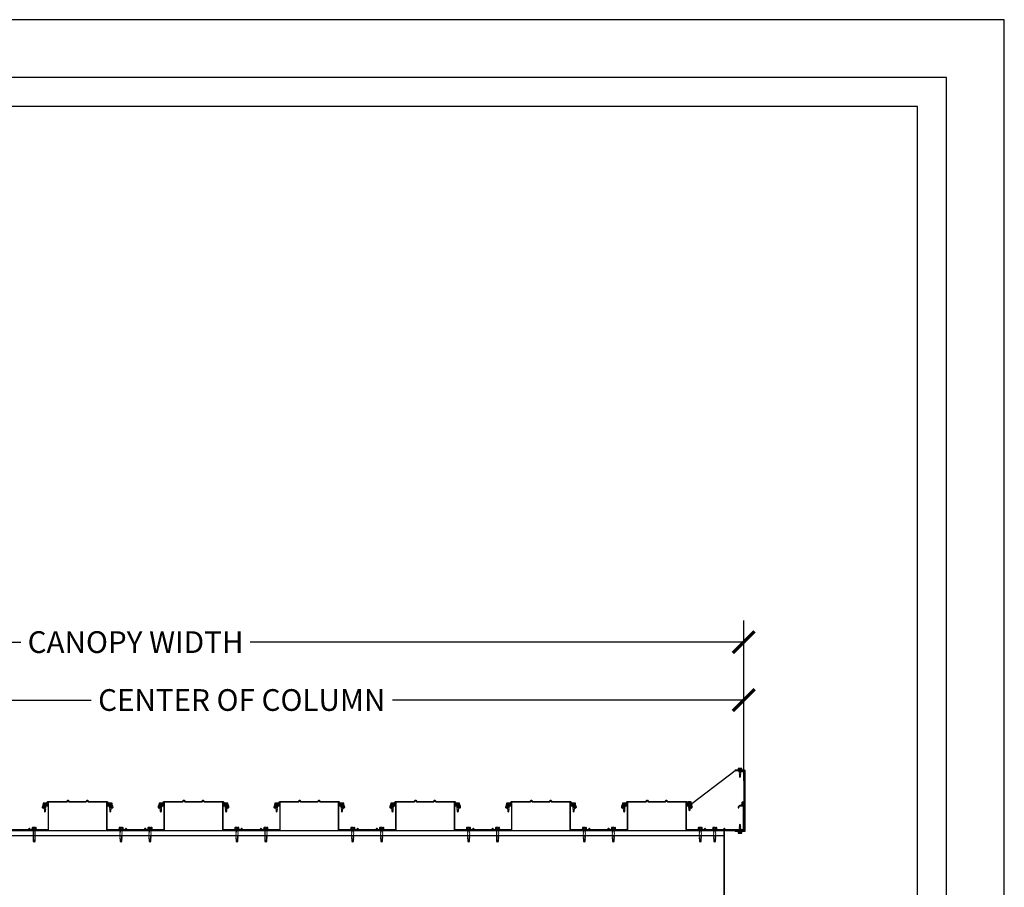
# Model space of a CAD drawing. Units: inches. Extents: x 3017 to 3221, y -2544 to -780.
# Drawn here: x 3119 to 3221, y -1770 to -1680 of the extents above; entities that cross this region are included whole.
import ezdxf

# ---------------------------------------------------------------- set-up
doc = ezdxf.new("R2010")
doc.units = ezdxf.units.IN
doc.header["$LTSCALE"] = 12
doc.header["$MEASUREMENT"] = 0
for name, color, linetype in [('CANOPY1', 1, 'Continuous'), ('CANOPY7', 7, 'Continuous'), ('DIM3', 3, 'Continuous'), ('FASTENER6', 6, 'Continuous'), ('TITLE7', 7, 'Continuous')]:
    doc.layers.add(name, color=color, linetype=linetype)
doc.layers.add('NOPLOT30', color=30, linetype='Continuous', plot=False)
doc.styles.add('TVM', font='trebuc.ttf')
doc.dimstyles.new('TVM', dxfattribs={"dimscale": 96, "dimtxt": 0.09375, "dimasz": 0.09375, "dimexe": 0.09375, "dimexo": 0.09375, "dimgap": 0.015625, "dimtad": 0, "dimdec": 3, "dimzin": 3, "dimdsep": 46, "dimlunit": 4, "dimtxsty": 'TVM', "dimblk": 'ARCHTICK', "dimcen": 0, "dimclrd": 256, "dimclre": 256, "dimclrt": 256, "dimadec": 1, "dimazin": 0, "dimtfac": 1, "dimtdec": 3, "dimtofl": 0, "dimtmove": 0, "dimatfit": 3, "dimfxl": 1, "dimtfill": 1, "dimfrac": 1, "dimtolj": 1, "dimtzin": 0, "dimlwd": -1, "dimlwe": -1, "dimarcsym": 0})

# ---------------------------------------------------------------- blocks, each defined once
blk = doc.blocks.new('*U6')
at = {"layer": 'NOPLOT30'}
for points in [[(8.5, -11), (8.5, 0), (0, 0), (0, -11)], [(8.25, -10.75), (8.25, -0.25), (0.25, -0.25), (0.25, -10.75)]]:
    blk.add_lwpolyline(points, close=True, dxfattribs=at)
at = {"layer": 'TITLE7'}
blk.add_lwpolyline([(8.125, -10.625), (8.125, -0.375), (0.375, -0.375), (0.375, -10.625)], close=True, dxfattribs=at)
blk = doc.blocks.new('*U7')
for p, q in [((-0.21, 0.03), (-0.21, 0.01)), ((0, 0.03), (-0.21, 0.03)), ((-0.21, 0.01), (0, 0.01)), ((-0.2, 0.04), (0, 0.04)), ((0, 0), (-0.2, 0)), ((-0.16, 0.15), (-0.18, 0.14)), ((-0.18, 0.14), (-0.18, 0.04)), ((-0.18, 0.14), (-0.18, 0.04)), ((-0.14, 0.15), (-0.16, 0.15)), ((0, 0.15), (-0.14, 0.15)), ((-0.09, 0.04), (-0.09, 0.14)), ((-0.08, 0.14), (-0.08, 0.04)), ((0, 0.15), (0.14, 0.15)), ((0, 0.04), (0.2, 0.04)), ((0.21, 0.03), (0, 0.03)), ((0, 0.01), (0.21, 0.01)), ((0.2, 0), (0, 0)), ((0.08, 0.04), (0.08, 0.14)), ((0.09, 0.14), (0.09, 0.04)), ((0.16, 0.15), (0.14, 0.15)), ((0.18, 0.14), (0.16, 0.15)), ((0.18, 0.04), (0.18, 0.14)), ((0.18, 0.04), (0.18, 0.14)), ((0.21, 0.01), (0.21, 0.03))]:
    blk.add_line(p, q)
at = {"flags": 128}
for points in [[(-0.18, 0.14), (-0.18, 0.14), (-0.18, 0.14), (-0.18, 0.14)], [(0.18, 0.14), (0.18, 0.14), (0.18, 0.14)]]:
    blk.add_lwpolyline(points, dxfattribs=at)
at = {"ltscale": 0.007812}
for points in [[(-0.06, 0), (-0.06, -0.01), (-0.09, -0.03), (-0.09, -0.04), (-0.06, -0.06), (-0.06, -0.07), (-0.09, -0.09), (-0.09, -0.1), (-0.06, -0.12), (-0.06, -0.13), (-0.09, -0.15), (-0.09, -0.16), (-0.06, -0.18), (-0.06, -0.19), (-0.09, -0.21), (-0.09, -0.22), (-0.06, -0.24), (-0.06, -0.26), (-0.09, -0.28), (-0.09, -0.29), (-0.06, -0.31), (-0.06, -0.32), (-0.09, -0.34), (-0.09, -0.35), (-0.06, -0.37), (-0.06, -0.38), (-0.09, -0.4), (-0.09, -0.41), (-0.06, -0.43), (-0.06, -0.44), (-0.09, -0.46), (-0.06, -0.49), (-0.06, -0.71), (0, -0.75), (0.06, -0.71), (0.06, -0.5), (0.08, -0.48), (0.06, -0.47), (0.06, -0.46), (0.09, -0.44), (0.09, -0.43), (0.06, -0.41), (0.06, -0.4), (0.09, -0.38), (0.09, -0.37), (0.06, -0.35), (0.06, -0.34), (0.09, -0.32), (0.09, -0.31), (0.06, -0.29), (0.06, -0.28), (0.09, -0.25), (0.09, -0.25), (0.06, -0.22), (0.06, -0.21), (0.09, -0.19), (0.09, -0.18), (0.06, -0.16), (0.06, -0.15), (0.09, -0.13), (0.09, -0.12), (0.06, -0.1), (0.06, -0.09), (0.09, -0.07), (0.09, -0.06), (0.06, -0.04), (0.06, -0.03), (0.09, 0), (0.09, 0)], [(-0.06, -0.71), (0.02, -0.71), (0, -0.74), (0.06, -0.71)], [(0.02, -0.71), (0.06, -0.5)]]:
    blk.add_lwpolyline(points, dxfattribs=at)
for centre, radius, start, end in [((-0.2, 0.03), 0.005, 90, 180), ((-0.2, 0.01), 0.005, 180, 270), ((-0.13, 0.05), 0.0998, 90.784, 114.9839), ((-0.14, 0.05), 0.102, 65.3384, 88.8937), ((-0.09, 0.17), 0.0255, 255.2728, 284.7272), ((0, -0.24), 0.391, 90.4938, 102.5551), ((0, -0.23), 0.383, 77.326, 89.6251), ((0.09, 0.16), 0.0226, 253.3165, 286.6835), ((0.14, 0.05), 0.0998, 90.784, 114.9839), ((0.13, 0.05), 0.102, 65.3384, 88.8937), ((0.2, 0.03), 0.005, 0, 90), ((0.2, 0.01), 0.005, 270, 0)]:
    blk.add_arc(centre, radius, start, end)
blk = doc.blocks.new('*U32')
at = {"ltscale": 0.02}
for p, q in [((-0.26, 0.04), (-0.26, 0.01)), ((-0.26, 0.04), (0, 0.04)), ((0, 0.04), (-0.26, 0.04)), ((-0.26, 0.01), (0, 0.01)), ((0, 0), (-0.26, 0)), ((-0.19, 0.24), (-0.21, 0.23)), ((-0.21, 0.23), (-0.21, 0.04)), ((-0.21, 0.23), (-0.21, 0.04)), ((-0.16, 0.24), (-0.19, 0.24)), ((0, 0.24), (-0.16, 0.24)), ((-0.11, 0.04), (-0.11, 0.23)), ((-0.1, 0.23), (-0.1, 0.04)), ((0, 0.24), (0.16, 0.24)), ((0, 0.04), (0.26, 0.04)), ((0.26, 0.04), (0, 0.04)), ((0, 0.01), (0.26, 0.01)), ((0.26, 0), (0, 0)), ((0.1, 0.04), (0.1, 0.23)), ((0.11, 0.23), (0.11, 0.04)), ((0.19, 0.24), (0.16, 0.24)), ((0.21, 0.23), (0.19, 0.24)), ((0.21, 0.04), (0.21, 0.23)), ((0.21, 0.04), (0.21, 0.23)), ((0.26, 0.01), (0.26, 0.04))]:
    blk.add_line(p, q, dxfattribs=at)
at = {"ltscale": 0.02, "flags": 128}
for points in [[(-0.16, 0.24), (-0.19, 0.24), (-0.21, 0.23)], [(-0.21, 0.23), (-0.21, 0.23), (-0.21, 0.23), (-0.21, 0.23)], [(-0.11, 0.23), (-0.14, 0.24), (-0.16, 0.24)], [(0.16, 0.24), (0.14, 0.24), (0.11, 0.23)], [(0.21, 0.23), (0.19, 0.24), (0.16, 0.24)], [(0.21, 0.23), (0.21, 0.23), (0.21, 0.23)]]:
    blk.add_lwpolyline(points, dxfattribs=at)
at = {"ltscale": 0.007812}
blk.add_lwpolyline([(-0.09, 0), (-0.09, 0), (-0.09, -0.02), (-0.1, -0.03), (-0.12, -0.04), (-0.12, -0.05), (-0.09, -0.07), (-0.09, -0.09), (-0.12, -0.11), (-0.12, -0.12), (-0.09, -0.14), (-0.09, -0.16), (-0.12, -0.18), (-0.12, -0.19), (-0.09, -0.21), (-0.09, -0.23), (-0.12, -0.25), (-0.12, -0.26), (-0.09, -0.29), (-0.09, -0.3), (-0.12, -0.32), (-0.12, -0.34), (-0.09, -0.36), (-0.09, -0.37), (-0.12, -0.4), (-0.12, -0.41), (-0.09, -0.43), (-0.09, -0.45), (-0.12, -0.47), (-0.12, -0.48), (-0.09, -0.5), (-0.09, -0.52), (-0.12, -0.54), (-0.12, -0.55), (-0.09, -0.57), (-0.09, -0.59), (-0.12, -0.61), (-0.12, -0.62), (-0.09, -0.64), (-0.09, -0.66, -0.003061), (-0.12, -0.68), (-0.12, -0.69), (-0.09, -0.71), (-0.09, -0.73), (-0.12, -0.75), (-0.12, -0.76), (-0.09, -0.79), (-0.09, -0.8), (-0.12, -0.82), (-0.12, -0.84), (-0.09, -0.86), (-0.09, -0.87), (-0.12, -0.9), (-0.12, -0.9), (-0.11, -0.92), (-0.1, -0.92), (-0.09, -0.93), (-0.09, -1.19), (0, -1.25), (0.09, -1.19), (0.09, -0.94), (0.1, -0.92), (0.09, -0.91), (0.09, -0.89), (0.12, -0.87), (0.12, -0.86), (0.09, -0.84), (0.09, -0.82), (0.12, -0.8), (0.12, -0.79), (0.09, -0.77), (0.09, -0.75), (0.12, -0.73), (0.12, -0.72), (0.09, -0.7), (0.09, -0.68), (0.12, -0.66), (0.12, -0.65), (0.09, -0.62), (0.09, -0.61), (0.12, -0.59), (0.12, -0.57), (0.09, -0.55), (0.09, -0.54), (0.12, -0.51), (0.12, -0.5), (0.09, -0.48), (0.09, -0.46), (0.12, -0.44), (0.12, -0.43), (0.09, -0.41), (0.09, -0.39), (0.12, -0.37), (0.12, -0.36), (0.09, -0.34), (0.09, -0.32), (0.12, -0.3), (0.12, -0.29), (0.09, -0.27), (0.09, -0.25), (0.12, -0.23), (0.12, -0.22), (0.09, -0.2), (0.09, -0.18), (0.12, -0.16), (0.12, -0.15), (0.09, -0.12), (0.09, -0.11), (0.12, -0.09), (0.12, -0.07), (0.09, -0.05), (0.09, -0.04), (0.1, -0.03), (0.12, -0.01), (0.12, 0), (0.12, 0)], format="xyb", dxfattribs=at)
for points in [[(0.03, -1.19), (0.09, -0.94)], [(-0.09, -1.19), (0.03, -1.19), (0, -1.24), (0.09, -1.19)]]:
    blk.add_lwpolyline(points, dxfattribs=at)
at = {"ltscale": 0.02}
for centre, radius, start, end in [((-0.26, 0.04), 0.005, 90, 180), ((-0.26, 0.01), 0.005, 180, 270), ((-0.11, 0.25), 0.0252, 255.0567, 284.9433), ((0, -0.23), 0.47, 90.5057, 102.7456), ((0, -0.22), 0.461, 77.1329, 89.6158), ((0.11, 0.25), 0.0223, 253.0959, 286.9041), ((0.26, 0.04), 0.005, 0, 90), ((0.26, 0.01), 0.005, 270, 0)]:
    blk.add_arc(centre, radius, start, end, dxfattribs=at)
blk = doc.blocks.new('_ArchTick')
at = {"color": 0, "linetype": 'ByBlock', "const_width": 0.15}
blk.add_lwpolyline([(-0.5, -0.5), (0.5, 0.5)], dxfattribs=at)
blk = doc.blocks.new('*D22')
at = {"layer": 'Defpoints', "color": 0, "transparency": 16777216}
for p in [(2586.24, -3871.4), (2586.24, -3882.04), (2482.24, -3894.92)]:
    blk.add_point(p, dxfattribs=at)
at = {"layer": 'DIM3', "transparency": 16777216}
for p, q in [((2482.24, -3892.67), (2482.24, -3869.15)), ((2586.24, -3879.79), (2586.24, -3869.15)), ((2482.24, -3871.4), (2520, -3871.4)), ((2586.24, -3871.4), (2548.47, -3871.4))]:
    blk.add_line(p, q, dxfattribs=at)
at = {"layer": 'DIM3', "transparency": 16777216, "xscale": 2.25, "yscale": 2.25, "zscale": 2.25, "rotation": 180}
blk.add_blockref('_ArchTick', (2482.24, -3871.4), dxfattribs=at)
at = {"layer": 'DIM3', "transparency": 16777216, "xscale": 2.25, "yscale": 2.25, "zscale": 2.25}
blk.add_blockref('_ArchTick', (2586.24, -3871.4), dxfattribs=at)
at = {"layer": 'DIM3', "transparency": 16777216, "insert": (2534.24, -3871.4), "char_height": 2.25, "attachment_point": 5, "style": 'TVM', "bg_fill": 3, "box_fill_scale": 1.25, "bg_fill_color": 256, "bg_fill_true_color": 13158600, "bg_fill_transparency": 0}
blk.add_mtext('\\A1;CENTER OF COLUMN', dxfattribs=at)
blk = doc.blocks.new('*D23')
at = {"layer": 'Defpoints', "color": 0, "transparency": 16777216}
for p in [(2586.24, -3865.4), (2460.24, -3882.04), (2586.24, -3882.04)]:
    blk.add_point(p, dxfattribs=at)
at = {"layer": 'DIM3', "transparency": 16777216}
for p, q in [((2460.24, -3879.79), (2460.24, -3863.15)), ((2586.24, -3879.79), (2586.24, -3863.15)), ((2460.24, -3865.4), (2512.32, -3865.4)), ((2586.24, -3865.4), (2534.16, -3865.4))]:
    blk.add_line(p, q, dxfattribs=at)
at = {"layer": 'DIM3', "transparency": 16777216, "xscale": 2.25, "yscale": 2.25, "zscale": 2.25, "rotation": 180}
blk.add_blockref('_ArchTick', (2460.24, -3865.4), dxfattribs=at)
at = {"layer": 'DIM3', "transparency": 16777216, "xscale": 2.25, "yscale": 2.25, "zscale": 2.25}
blk.add_blockref('_ArchTick', (2586.24, -3865.4), dxfattribs=at)
at = {"layer": 'DIM3', "transparency": 16777216, "insert": (2523.24, -3865.4), "char_height": 2.25, "attachment_point": 5, "style": 'TVM', "bg_fill": 3, "box_fill_scale": 1.25, "bg_fill_color": 256, "bg_fill_true_color": 13158600, "bg_fill_transparency": 0}
blk.add_mtext('\\A1;CANOPY WIDTH', dxfattribs=at)

msp = doc.modelspace()

# ---------------------------------------------------------------- linework, layer by layer
at = {"layer": 'CANOPY1'}
for points in [[(3193.3504, -1757.7835), (3188.8626, -1761.1831), (3188.4251, -1761.1831, 0.41421356), (3188.3946, -1761.2136, 0.41421356), (3188.4251, -1761.2441), (3188.8626, -1761.2441), (3188.8626, -1761.2761), (3188.4251, -1761.2761, -0.41421356), (3188.3626, -1761.2136), (3188.3626, -1761.2136, -0.41421356), (3188.4251, -1761.1511), (3188.8519, -1761.1511), (3193.3396, -1757.7515), (3194.2079, -1757.7515, -0.41421356), (3194.2704, -1757.814), (3194.2704, -1757.814, -0.41421356), (3194.2079, -1757.8765), (3193.7704, -1757.8765), (3193.7704, -1757.8445), (3194.2079, -1757.8445, 0.41421356), (3194.2384, -1757.814, 0.41421356), (3194.2079, -1757.7835)], [(3194.2704, -1760.9763), (3194.2704, -1757.7715, 0.41421356), (3194.2504, -1757.7515), (3193.3904, -1757.7515, -1), (3193.3904, -1757.6715), (3194.2904, -1757.6715, -0.41421356), (3194.3504, -1757.7315), (3194.3504, -1764.0155, -0.41421356), (3194.2904, -1764.0755), (3193.3904, -1764.0755, -1), (3193.3904, -1763.9955), (3194.2504, -1763.9955, 0.41421356), (3194.2704, -1763.9755), (3194.2704, -1761.0563), (3194.1836, -1761.0563, 0.41421356), (3194.1636, -1761.0763), (3194.1636, -1761.2778, -1), (3194.0836, -1761.2778), (3194.0836, -1761.0363, -0.41421356), (3194.1436, -1760.9763)], [(3124.0944, -1761.0152, -0.19891237), (3124.0725, -1761.0243), (3122.1585, -1761.0243), (3122.1486, -1761.0342), (3122.1486, -1761.3201, -0.41421356), (3122.1326, -1761.3361), (3121.8388, -1761.3361, 0.41421356), (3121.649, -1761.526), (3121.649, -1761.5714, 0.57735027), (3121.7104, -1761.6069), (3121.8939, -1761.501, -0.41421356), (3121.9048, -1761.5039), (3121.9268, -1761.542, -0.41421356), (3121.9238, -1761.5529), (3121.7404, -1761.6588, -0.57735027), (3121.589, -1761.5714), (3121.589, -1761.526, -0.41421356), (3121.8388, -1761.2761), (3122.0727, -1761.2761, 0.41421356), (3122.0887, -1761.2602), (3122.0887, -1761.0093), (3122.1336, -1760.9644), (3124.0476, -1760.9644, 0.19891237), (3124.0695, -1760.9553), (3124.2033, -1760.8215, -0.41421356), (3124.2471, -1760.8215), (3124.3809, -1760.9553, 0.19891237), (3124.4028, -1760.9644), (3126.0462, -1760.9644, 0.19891237), (3126.0681, -1760.9553), (3126.2019, -1760.8215, -0.41421356), (3126.2457, -1760.8215), (3126.3795, -1760.9553, 0.19891237), (3126.4014, -1760.9644), (3128.3154, -1760.9644), (3128.3603, -1761.0093), (3128.3603, -1761.2602, 0.41421356), (3128.3763, -1761.2761), (3128.6102, -1761.2761, -0.41421356), (3128.86, -1761.526), (3128.86, -1761.5714, -0.57735027), (3128.7086, -1761.6588), (3128.5252, -1761.5529, -0.41421356), (3128.5222, -1761.542), (3128.5442, -1761.5039, -0.41421356), (3128.5551, -1761.501), (3128.7386, -1761.6069, 0.57735027), (3128.8, -1761.5714), (3128.8, -1761.526, 0.41421356), (3128.6102, -1761.3361), (3128.3164, -1761.3361, -0.41421356), (3128.3004, -1761.3201), (3128.3004, -1761.0342), (3128.2905, -1761.0243), (3126.3766, -1761.0243, -0.19891237), (3126.3546, -1761.0152), (3126.2457, -1760.9063, 0.41421356), (3126.2019, -1760.9063), (3126.093, -1761.0152, -0.19891237), (3126.0711, -1761.0243), (3124.3779, -1761.0243, -0.19891237), (3124.356, -1761.0152), (3124.2471, -1760.9063, 0.41421356), (3124.2033, -1760.9063)], [(3132.203, -1763.8413, -0.41421356), (3132.2468, -1763.8413), (3132.3558, -1763.9502, 0.19891237), (3132.3777, -1763.9593), (3134.1636, -1763.9593, 0.41421356), (3134.2236, -1763.8993), (3134.2236, -1761.0763), (3134.1636, -1761.0763), (3134.1636, -1761.3051, -0.41421356), (3134.1326, -1761.3361), (3133.9438, -1761.3361, 0.38097331), (3133.6658, -1761.5839, 0.43090027), (3133.6798, -1761.6005), (3133.7098, -1761.6023, 0.39562689), (3133.7255, -1761.5891, -0.37890227), (3133.9438, -1761.3961), (3134.1326, -1761.3961, -0.41421356), (3134.1636, -1761.427), (3134.1636, -1763.8394, -0.41421356), (3134.1037, -1763.8993), (3132.4025, -1763.8993, -0.19891237), (3132.3806, -1763.8903), (3132.2468, -1763.7565, 0.41421356), (3132.203, -1763.7565), (3132.0693, -1763.8903, -0.19891237), (3132.0474, -1763.8993), (3130.4039, -1763.8993, -0.19891237), (3130.382, -1763.8903), (3130.2482, -1763.7565, 0.41421356), (3130.2044, -1763.7565), (3130.0707, -1763.8903, -0.19891237), (3130.0487, -1763.8993), (3128.3476, -1763.8993, -0.41421356), (3128.2877, -1763.8394), (3128.2877, -1761.427, -0.41421356), (3128.3186, -1761.3961), (3128.5075, -1761.3961, -0.37890227), (3128.7257, -1761.5891, 0.39562689), (3128.7415, -1761.6023), (3128.7714, -1761.6005, 0.43090027), (3128.7855, -1761.5839, 0.38097331), (3128.5075, -1761.3361), (3128.3186, -1761.3361, -0.41421356), (3128.2877, -1761.3051), (3128.2877, -1761.0763), (3128.2277, -1761.0763), (3128.2277, -1763.8993, 0.41421356), (3128.2877, -1763.9593), (3130.0736, -1763.9593, 0.19891237), (3130.0955, -1763.9502), (3130.2044, -1763.8413, -0.41421356), (3130.2482, -1763.8413), (3130.3572, -1763.9502, 0.19891237), (3130.3791, -1763.9593), (3132.0722, -1763.9593, 0.19891237), (3132.0941, -1763.9502)], [(3136.0944, -1761.0152, -0.19891237), (3136.0725, -1761.0243), (3134.1585, -1761.0243), (3134.1486, -1761.0342), (3134.1486, -1761.3201, -0.41421356), (3134.1326, -1761.3361), (3133.8388, -1761.3361, 0.41421356), (3133.649, -1761.526), (3133.649, -1761.5714, 0.57735027), (3133.7104, -1761.6069), (3133.8939, -1761.501, -0.41421356), (3133.9048, -1761.5039), (3133.9268, -1761.542, -0.41421356), (3133.9238, -1761.5529), (3133.7404, -1761.6588, -0.57735027), (3133.589, -1761.5714), (3133.589, -1761.526, -0.41421356), (3133.8388, -1761.2761), (3134.0727, -1761.2761, 0.41421356), (3134.0887, -1761.2602), (3134.0887, -1761.0093), (3134.1336, -1760.9644), (3136.0476, -1760.9644, 0.19891237), (3136.0695, -1760.9553), (3136.2033, -1760.8215, -0.41421356), (3136.2471, -1760.8215), (3136.3809, -1760.9553, 0.19891237), (3136.4028, -1760.9644), (3138.0462, -1760.9644, 0.19891237), (3138.0681, -1760.9553), (3138.2019, -1760.8215, -0.41421356), (3138.2457, -1760.8215), (3138.3795, -1760.9553, 0.19891237), (3138.4014, -1760.9644), (3140.3154, -1760.9644), (3140.3603, -1761.0093), (3140.3603, -1761.2602, 0.41421356), (3140.3763, -1761.2761), (3140.6102, -1761.2761, -0.41421356), (3140.86, -1761.526), (3140.86, -1761.5714, -0.57735027), (3140.7086, -1761.6588), (3140.5252, -1761.5529, -0.41421356), (3140.5222, -1761.542), (3140.5442, -1761.5039, -0.41421356), (3140.5551, -1761.501), (3140.7386, -1761.6069, 0.57735027), (3140.8, -1761.5714), (3140.8, -1761.526, 0.41421356), (3140.6102, -1761.3361), (3140.3164, -1761.3361, -0.41421356), (3140.3004, -1761.3201), (3140.3004, -1761.0342), (3140.2905, -1761.0243), (3138.3766, -1761.0243, -0.19891237), (3138.3546, -1761.0152), (3138.2457, -1760.9063, 0.41421356), (3138.2019, -1760.9063), (3138.093, -1761.0152, -0.19891237), (3138.0711, -1761.0243), (3136.3779, -1761.0243, -0.19891237), (3136.356, -1761.0152), (3136.2471, -1760.9063, 0.41421356), (3136.2033, -1760.9063)], [(3144.203, -1763.8413, -0.41421356), (3144.2468, -1763.8413), (3144.3558, -1763.9502, 0.19891237), (3144.3777, -1763.9593), (3146.1636, -1763.9593, 0.41421356), (3146.2236, -1763.8993), (3146.2236, -1761.0763), (3146.1636, -1761.0763), (3146.1636, -1761.3051, -0.41421356), (3146.1326, -1761.3361), (3145.9438, -1761.3361, 0.38097331), (3145.6658, -1761.5839, 0.43090027), (3145.6798, -1761.6005), (3145.7098, -1761.6023, 0.39562689), (3145.7255, -1761.5891, -0.37890227), (3145.9438, -1761.3961), (3146.1326, -1761.3961, -0.41421356), (3146.1636, -1761.427), (3146.1636, -1763.8394, -0.41421356), (3146.1037, -1763.8993), (3144.4025, -1763.8993, -0.19891237), (3144.3806, -1763.8903), (3144.2468, -1763.7565, 0.41421356), (3144.203, -1763.7565), (3144.0693, -1763.8903, -0.19891237), (3144.0474, -1763.8993), (3142.4039, -1763.8993, -0.19891237), (3142.382, -1763.8903), (3142.2482, -1763.7565, 0.41421356), (3142.2044, -1763.7565), (3142.0707, -1763.8903, -0.19891237), (3142.0487, -1763.8993), (3140.3476, -1763.8993, -0.41421356), (3140.2877, -1763.8394), (3140.2877, -1761.427, -0.41421356), (3140.3186, -1761.3961), (3140.5075, -1761.3961, -0.37890227), (3140.7257, -1761.5891, 0.39562689), (3140.7415, -1761.6023), (3140.7714, -1761.6005, 0.43090027), (3140.7855, -1761.5839, 0.38097331), (3140.5075, -1761.3361), (3140.3186, -1761.3361, -0.41421356), (3140.2877, -1761.3051), (3140.2877, -1761.0763), (3140.2277, -1761.0763), (3140.2277, -1763.8993, 0.41421356), (3140.2877, -1763.9593), (3142.0736, -1763.9593, 0.19891237), (3142.0955, -1763.9502), (3142.2044, -1763.8413, -0.41421356), (3142.2482, -1763.8413), (3142.3572, -1763.9502, 0.19891237), (3142.3791, -1763.9593), (3144.0722, -1763.9593, 0.19891237), (3144.0941, -1763.9502)], [(3148.0944, -1761.0152, -0.19891237), (3148.0725, -1761.0243), (3146.1585, -1761.0243), (3146.1486, -1761.0342), (3146.1486, -1761.3201, -0.41421356), (3146.1326, -1761.3361), (3145.8388, -1761.3361, 0.41421356), (3145.649, -1761.526), (3145.649, -1761.5714, 0.57735027), (3145.7104, -1761.6069), (3145.8939, -1761.501, -0.41421356), (3145.9048, -1761.5039), (3145.9268, -1761.542, -0.41421356), (3145.9238, -1761.5529), (3145.7404, -1761.6588, -0.57735027), (3145.589, -1761.5714), (3145.589, -1761.526, -0.41421356), (3145.8388, -1761.2761), (3146.0727, -1761.2761, 0.41421356), (3146.0887, -1761.2602), (3146.0887, -1761.0093), (3146.1336, -1760.9644), (3148.0476, -1760.9644, 0.19891237), (3148.0695, -1760.9553), (3148.2033, -1760.8215, -0.41421356), (3148.2471, -1760.8215), (3148.3809, -1760.9553, 0.19891237), (3148.4028, -1760.9644), (3150.0462, -1760.9644, 0.19891237), (3150.0681, -1760.9553), (3150.2019, -1760.8215, -0.41421356), (3150.2457, -1760.8215), (3150.3795, -1760.9553, 0.19891237), (3150.4014, -1760.9644), (3152.3154, -1760.9644), (3152.3603, -1761.0093), (3152.3603, -1761.2602, 0.41421356), (3152.3763, -1761.2761), (3152.6102, -1761.2761, -0.41421356), (3152.86, -1761.526), (3152.86, -1761.5714, -0.57735027), (3152.7086, -1761.6588), (3152.5252, -1761.5529, -0.41421356), (3152.5222, -1761.542), (3152.5442, -1761.5039, -0.41421356), (3152.5551, -1761.501), (3152.7386, -1761.6069, 0.57735027), (3152.8, -1761.5714), (3152.8, -1761.526, 0.41421356), (3152.6102, -1761.3361), (3152.3164, -1761.3361, -0.41421356), (3152.3004, -1761.3201), (3152.3004, -1761.0342), (3152.2905, -1761.0243), (3150.3766, -1761.0243, -0.19891237), (3150.3546, -1761.0152), (3150.2457, -1760.9063, 0.41421356), (3150.2019, -1760.9063), (3150.093, -1761.0152, -0.19891237), (3150.0711, -1761.0243), (3148.3779, -1761.0243, -0.19891237), (3148.356, -1761.0152), (3148.2471, -1760.9063, 0.41421356), (3148.2033, -1760.9063)], [(3156.203, -1763.8413, -0.41421356), (3156.2468, -1763.8413), (3156.3558, -1763.9502, 0.19891237), (3156.3777, -1763.9593), (3158.1636, -1763.9593, 0.41421356), (3158.2236, -1763.8993), (3158.2236, -1761.0763), (3158.1636, -1761.0763), (3158.1636, -1761.3051, -0.41421356), (3158.1326, -1761.3361), (3157.9438, -1761.3361, 0.38097331), (3157.6658, -1761.5839, 0.43090027), (3157.6798, -1761.6005), (3157.7098, -1761.6023, 0.39562689), (3157.7255, -1761.5891, -0.37890227), (3157.9438, -1761.3961), (3158.1326, -1761.3961, -0.41421356), (3158.1636, -1761.427), (3158.1636, -1763.8394, -0.41421356), (3158.1037, -1763.8993), (3156.4025, -1763.8993, -0.19891237), (3156.3806, -1763.8903), (3156.2468, -1763.7565, 0.41421356), (3156.203, -1763.7565), (3156.0693, -1763.8903, -0.19891237), (3156.0474, -1763.8993), (3154.4039, -1763.8993, -0.19891237), (3154.382, -1763.8903), (3154.2482, -1763.7565, 0.41421356), (3154.2044, -1763.7565), (3154.0707, -1763.8903, -0.19891237), (3154.0487, -1763.8993), (3152.3476, -1763.8993, -0.41421356), (3152.2877, -1763.8394), (3152.2877, -1761.427, -0.41421356), (3152.3186, -1761.3961), (3152.5075, -1761.3961, -0.37890227), (3152.7257, -1761.5891, 0.39562689), (3152.7415, -1761.6023), (3152.7714, -1761.6005, 0.43090027), (3152.7855, -1761.5839, 0.38097331), (3152.5075, -1761.3361), (3152.3186, -1761.3361, -0.41421356), (3152.2877, -1761.3051), (3152.2877, -1761.0763), (3152.2277, -1761.0763), (3152.2277, -1763.8993, 0.41421356), (3152.2877, -1763.9593), (3154.0736, -1763.9593, 0.19891237), (3154.0955, -1763.9502), (3154.2044, -1763.8413, -0.41421356), (3154.2482, -1763.8413), (3154.3572, -1763.9502, 0.19891237), (3154.3791, -1763.9593), (3156.0722, -1763.9593, 0.19891237), (3156.0941, -1763.9502)], [(3160.0944, -1761.0152, -0.19891237), (3160.0725, -1761.0243), (3158.1585, -1761.0243), (3158.1486, -1761.0342), (3158.1486, -1761.3201, -0.41421356), (3158.1326, -1761.3361), (3157.8388, -1761.3361, 0.41421356), (3157.649, -1761.526), (3157.649, -1761.5714, 0.57735027), (3157.7104, -1761.6069), (3157.8939, -1761.501, -0.41421356), (3157.9048, -1761.5039), (3157.9268, -1761.542, -0.41421356), (3157.9238, -1761.5529), (3157.7404, -1761.6588, -0.57735027), (3157.589, -1761.5714), (3157.589, -1761.526, -0.41421356), (3157.8388, -1761.2761), (3158.0727, -1761.2761, 0.41421356), (3158.0887, -1761.2602), (3158.0887, -1761.0093), (3158.1336, -1760.9644), (3160.0476, -1760.9644, 0.19891237), (3160.0695, -1760.9553), (3160.2033, -1760.8215, -0.41421356), (3160.2471, -1760.8215), (3160.3809, -1760.9553, 0.19891237), (3160.4028, -1760.9644), (3162.0462, -1760.9644, 0.19891237), (3162.0681, -1760.9553), (3162.2019, -1760.8215, -0.41421356), (3162.2457, -1760.8215), (3162.3795, -1760.9553, 0.19891237), (3162.4014, -1760.9644), (3164.3154, -1760.9644), (3164.3603, -1761.0093), (3164.3603, -1761.2602, 0.41421356), (3164.3763, -1761.2761), (3164.6102, -1761.2761, -0.41421356), (3164.86, -1761.526), (3164.86, -1761.5714, -0.57735027), (3164.7086, -1761.6588), (3164.5252, -1761.5529, -0.41421356), (3164.5222, -1761.542), (3164.5442, -1761.5039, -0.41421356), (3164.5551, -1761.501), (3164.7386, -1761.6069, 0.57735027), (3164.8, -1761.5714), (3164.8, -1761.526, 0.41421356), (3164.6102, -1761.3361), (3164.3164, -1761.3361, -0.41421356), (3164.3004, -1761.3201), (3164.3004, -1761.0342), (3164.2905, -1761.0243), (3162.3766, -1761.0243, -0.19891237), (3162.3546, -1761.0152), (3162.2457, -1760.9063, 0.41421356), (3162.2019, -1760.9063), (3162.093, -1761.0152, -0.19891237), (3162.0711, -1761.0243), (3160.3779, -1761.0243, -0.19891237), (3160.356, -1761.0152), (3160.2471, -1760.9063, 0.41421356), (3160.2033, -1760.9063)], [(3168.203, -1763.8413, -0.41421356), (3168.2468, -1763.8413), (3168.3558, -1763.9502, 0.19891237), (3168.3777, -1763.9593), (3170.1636, -1763.9593, 0.41421356), (3170.2236, -1763.8993), (3170.2236, -1761.0763), (3170.1636, -1761.0763), (3170.1636, -1761.3051, -0.41421356), (3170.1326, -1761.3361), (3169.9438, -1761.3361, 0.38097331), (3169.6658, -1761.5839, 0.43090027), (3169.6798, -1761.6005), (3169.7098, -1761.6023, 0.39562689), (3169.7255, -1761.5891, -0.37890227), (3169.9438, -1761.3961), (3170.1326, -1761.3961, -0.41421356), (3170.1636, -1761.427), (3170.1636, -1763.8394, -0.41421356), (3170.1037, -1763.8993), (3168.4025, -1763.8993, -0.19891237), (3168.3806, -1763.8903), (3168.2468, -1763.7565, 0.41421356), (3168.203, -1763.7565), (3168.0693, -1763.8903, -0.19891237), (3168.0474, -1763.8993), (3166.4039, -1763.8993, -0.19891237), (3166.382, -1763.8903), (3166.2482, -1763.7565, 0.41421356), (3166.2044, -1763.7565), (3166.0707, -1763.8903, -0.19891237), (3166.0487, -1763.8993), (3164.3476, -1763.8993, -0.41421356), (3164.2877, -1763.8394), (3164.2877, -1761.427, -0.41421356), (3164.3186, -1761.3961), (3164.5075, -1761.3961, -0.37890227), (3164.7257, -1761.5891, 0.39562689), (3164.7415, -1761.6023), (3164.7714, -1761.6005, 0.43090027), (3164.7855, -1761.5839, 0.38097331), (3164.5075, -1761.3361), (3164.3186, -1761.3361, -0.41421356), (3164.2877, -1761.3051), (3164.2877, -1761.0763), (3164.2277, -1761.0763), (3164.2277, -1763.8993, 0.41421356), (3164.2877, -1763.9593), (3166.0736, -1763.9593, 0.19891237), (3166.0955, -1763.9502), (3166.2044, -1763.8413, -0.41421356), (3166.2482, -1763.8413), (3166.3572, -1763.9502, 0.19891237), (3166.3791, -1763.9593), (3168.0722, -1763.9593, 0.19891237), (3168.0941, -1763.9502)], [(3172.0944, -1761.0152, -0.19891237), (3172.0725, -1761.0243), (3170.1585, -1761.0243), (3170.1486, -1761.0342), (3170.1486, -1761.3201, -0.41421356), (3170.1326, -1761.3361), (3169.8388, -1761.3361, 0.41421356), (3169.649, -1761.526), (3169.649, -1761.5714, 0.57735027), (3169.7104, -1761.6069), (3169.8939, -1761.501, -0.41421356), (3169.9048, -1761.5039), (3169.9268, -1761.542, -0.41421356), (3169.9238, -1761.5529), (3169.7404, -1761.6588, -0.57735027), (3169.589, -1761.5714), (3169.589, -1761.526, -0.41421356), (3169.8388, -1761.2761), (3170.0727, -1761.2761, 0.41421356), (3170.0887, -1761.2602), (3170.0887, -1761.0093), (3170.1336, -1760.9644), (3172.0476, -1760.9644, 0.19891237), (3172.0695, -1760.9553), (3172.2033, -1760.8215, -0.41421356), (3172.2471, -1760.8215), (3172.3809, -1760.9553, 0.19891237), (3172.4028, -1760.9644), (3174.0462, -1760.9644, 0.19891237), (3174.0681, -1760.9553), (3174.2019, -1760.8215, -0.41421356), (3174.2457, -1760.8215), (3174.3795, -1760.9553, 0.19891237), (3174.4014, -1760.9644), (3176.3154, -1760.9644), (3176.3603, -1761.0093), (3176.3603, -1761.2602, 0.41421356), (3176.3763, -1761.2761), (3176.6102, -1761.2761, -0.41421356), (3176.86, -1761.526), (3176.86, -1761.5714, -0.57735027), (3176.7086, -1761.6588), (3176.5252, -1761.5529, -0.41421356), (3176.5222, -1761.542), (3176.5442, -1761.5039, -0.41421356), (3176.5551, -1761.501), (3176.7386, -1761.6069, 0.57735027), (3176.8, -1761.5714), (3176.8, -1761.526, 0.41421356), (3176.6102, -1761.3361), (3176.3164, -1761.3361, -0.41421356), (3176.3004, -1761.3201), (3176.3004, -1761.0342), (3176.2905, -1761.0243), (3174.3766, -1761.0243, -0.19891237), (3174.3546, -1761.0152), (3174.2457, -1760.9063, 0.41421356), (3174.2019, -1760.9063), (3174.093, -1761.0152, -0.19891237), (3174.0711, -1761.0243), (3172.3779, -1761.0243, -0.19891237), (3172.356, -1761.0152), (3172.2471, -1760.9063, 0.41421356), (3172.2033, -1760.9063)], [(3180.203, -1763.8413, -0.41421356), (3180.2468, -1763.8413), (3180.3558, -1763.9502, 0.19891237), (3180.3777, -1763.9593), (3182.1636, -1763.9593, 0.41421356), (3182.2236, -1763.8993), (3182.2236, -1761.0763), (3182.1636, -1761.0763), (3182.1636, -1761.3051, -0.41421356), (3182.1326, -1761.3361), (3181.9438, -1761.3361, 0.38097331), (3181.6658, -1761.5839, 0.43090027), (3181.6798, -1761.6005), (3181.7098, -1761.6023, 0.39562689), (3181.7255, -1761.5891, -0.37890227), (3181.9438, -1761.3961), (3182.1326, -1761.3961, -0.41421356), (3182.1636, -1761.427), (3182.1636, -1763.8394, -0.41421356), (3182.1037, -1763.8993), (3180.4025, -1763.8993, -0.19891237), (3180.3806, -1763.8903), (3180.2468, -1763.7565, 0.41421356), (3180.203, -1763.7565), (3180.0693, -1763.8903, -0.19891237), (3180.0474, -1763.8993), (3178.4039, -1763.8993, -0.19891237), (3178.382, -1763.8903), (3178.2482, -1763.7565, 0.41421356), (3178.2044, -1763.7565), (3178.0707, -1763.8903, -0.19891237), (3178.0487, -1763.8993), (3176.3476, -1763.8993, -0.41421356), (3176.2877, -1763.8394), (3176.2877, -1761.427, -0.41421356), (3176.3186, -1761.3961), (3176.5075, -1761.3961, -0.37890227), (3176.7257, -1761.5891, 0.39562689), (3176.7415, -1761.6023), (3176.7714, -1761.6005, 0.43090027), (3176.7855, -1761.5839, 0.38097331), (3176.5075, -1761.3361), (3176.3186, -1761.3361, -0.41421356), (3176.2877, -1761.3051), (3176.2877, -1761.0763), (3176.2277, -1761.0763), (3176.2277, -1763.8993, 0.41421356), (3176.2877, -1763.9593), (3178.0736, -1763.9593, 0.19891237), (3178.0955, -1763.9502), (3178.2044, -1763.8413, -0.41421356), (3178.2482, -1763.8413), (3178.3572, -1763.9502, 0.19891237), (3178.3791, -1763.9593), (3180.0722, -1763.9593, 0.19891237), (3180.0941, -1763.9502)], [(3184.0944, -1761.0152, -0.19891237), (3184.0725, -1761.0243), (3182.1585, -1761.0243), (3182.1486, -1761.0342), (3182.1486, -1761.3201, -0.41421356), (3182.1326, -1761.3361), (3181.8388, -1761.3361, 0.41421356), (3181.649, -1761.526), (3181.649, -1761.5714, 0.57735027), (3181.7104, -1761.6069), (3181.8939, -1761.501, -0.41421356), (3181.9048, -1761.5039), (3181.9268, -1761.542, -0.41421356), (3181.9238, -1761.5529), (3181.7404, -1761.6588, -0.57735027), (3181.589, -1761.5714), (3181.589, -1761.526, -0.41421356), (3181.8388, -1761.2761), (3182.0727, -1761.2761, 0.41421356), (3182.0887, -1761.2602), (3182.0887, -1761.0093), (3182.1336, -1760.9644), (3184.0476, -1760.9644, 0.19891237), (3184.0695, -1760.9553), (3184.2033, -1760.8215, -0.41421356), (3184.2471, -1760.8215), (3184.3809, -1760.9553, 0.19891237), (3184.4028, -1760.9644), (3186.0462, -1760.9644, 0.19891237), (3186.0681, -1760.9553), (3186.2019, -1760.8215, -0.41421356), (3186.2457, -1760.8215), (3186.3795, -1760.9553, 0.19891237), (3186.4014, -1760.9644), (3188.3154, -1760.9644), (3188.3603, -1761.0093), (3188.3603, -1761.2602, 0.41421356), (3188.3763, -1761.2761), (3188.6102, -1761.2761, -0.41421356), (3188.86, -1761.526), (3188.86, -1761.5714, -0.57735027), (3188.7086, -1761.6588), (3188.5252, -1761.5529, -0.41421356), (3188.5222, -1761.542), (3188.5442, -1761.5039, -0.41421356), (3188.5551, -1761.501), (3188.7386, -1761.6069, 0.57735027), (3188.8, -1761.5714), (3188.8, -1761.526, 0.41421356), (3188.6102, -1761.3361), (3188.3164, -1761.3361, -0.41421356), (3188.3004, -1761.3201), (3188.3004, -1761.0342), (3188.2905, -1761.0243), (3186.3766, -1761.0243, -0.19891237), (3186.3546, -1761.0152), (3186.2457, -1760.9063, 0.41421356), (3186.2019, -1760.9063), (3186.093, -1761.0152, -0.19891237), (3186.0711, -1761.0243), (3184.3779, -1761.0243, -0.19891237), (3184.356, -1761.0152), (3184.2471, -1760.9063, 0.41421356), (3184.2033, -1760.9063)], [(3192.203, -1763.8413, -0.41421356), (3192.2468, -1763.8413), (3192.3558, -1763.9502, 0.19891237), (3192.3777, -1763.9593), (3194.1636, -1763.9593, 0.41421356), (3194.2236, -1763.8993), (3194.2236, -1761.0763), (3194.1636, -1761.0763), (3194.1636, -1761.3051, -0.41421356), (3194.1326, -1761.3361), (3193.9438, -1761.3361, 0.38097331), (3193.6658, -1761.5839, 0.43090027), (3193.6798, -1761.6005), (3193.7098, -1761.6023, 0.39562689), (3193.7255, -1761.5891, -0.37890227), (3193.9438, -1761.3961), (3194.1326, -1761.3961, -0.41421356), (3194.1636, -1761.427), (3194.1636, -1763.8394, -0.41421356), (3194.1037, -1763.8993), (3192.4025, -1763.8993, -0.19891237), (3192.3806, -1763.8903), (3192.2468, -1763.7565, 0.41421356), (3192.203, -1763.7565), (3192.0693, -1763.8903, -0.19891237), (3192.0474, -1763.8993), (3190.4039, -1763.8993, -0.19891237), (3190.382, -1763.8903), (3190.2482, -1763.7565, 0.41421356), (3190.2044, -1763.7565), (3190.0707, -1763.8903, -0.19891237), (3190.0487, -1763.8993), (3188.3476, -1763.8993, -0.41421356), (3188.2877, -1763.8394), (3188.2877, -1761.427, -0.41421356), (3188.3186, -1761.3961), (3188.5075, -1761.3961, -0.37890227), (3188.7257, -1761.5891, 0.39562689), (3188.7415, -1761.6023), (3188.7714, -1761.6005, 0.43090027), (3188.7855, -1761.5839, 0.38097331), (3188.5075, -1761.3361), (3188.3186, -1761.3361, -0.41421356), (3188.2877, -1761.3051), (3188.2877, -1761.0763), (3188.2277, -1761.0763), (3188.2277, -1763.8993, 0.41421356), (3188.2877, -1763.9593), (3190.0736, -1763.9593, 0.19891237), (3190.0955, -1763.9502), (3190.2044, -1763.8413, -0.41421356), (3190.2482, -1763.8413), (3190.3572, -1763.9502, 0.19891237), (3190.3791, -1763.9593), (3192.0722, -1763.9593, 0.19891237), (3192.0941, -1763.9502)]]:
    msp.add_lwpolyline(points, format="xyb", close=True, dxfattribs=at)
msp.add_lwpolyline([(3118.3791, -1763.9593), (3120.0722, -1763.9593, 0.19891237), (3120.0941, -1763.9502), (3120.203, -1763.8413, -0.41421356), (3120.2468, -1763.8413), (3120.3558, -1763.9502, 0.19891237), (3120.3777, -1763.9593), (3122.1636, -1763.9593, 0.41421356), (3122.2236, -1763.8993), (3122.2236, -1761.0763), (3122.1636, -1761.0763), (3122.1636, -1761.3051, -0.41421356), (3122.1326, -1761.3361), (3121.9438, -1761.3361, 0.38097331), (3121.6658, -1761.5839, 0.43090027), (3121.6798, -1761.6005), (3121.7098, -1761.6023, 0.39562689), (3121.7255, -1761.5891, -0.37890227), (3121.9438, -1761.3961), (3122.1326, -1761.3961, -0.41421356), (3122.1636, -1761.427), (3122.1636, -1763.8394, -0.41421356), (3122.1037, -1763.8993), (3120.4025, -1763.8993, -0.19891237), (3120.3806, -1763.8903), (3120.2468, -1763.7565, 0.41421356), (3120.203, -1763.7565), (3120.0693, -1763.8903, -0.19891237), (3120.0474, -1763.8993), (3118.4039, -1763.8993, -0.19891237)], format="xyb", dxfattribs=at)
msp.add_lwpolyline([(3192.1663, -1773.9593), (3192.2263, -1773.9593), (3192.2263, -1763.9593), (3192.1663, -1763.9593)], close=True, dxfattribs=at)
at = {"layer": 'CANOPY7'}
for p, q in [((3070.2863, -1763.9593), (3192.1663, -1763.9593)), ((3070.2863, -1764.4593), (3192.1663, -1764.4593))]:
    msp.add_line(p, q, dxfattribs=at)

# ---------------------------------------------------------------- block references
at = {"layer": 'CANOPY7', "xscale": 24, "yscale": 24, "zscale": 24}
msp.add_blockref('*U6', (3017.2227, -1679.9352), dxfattribs=at)
at = {"layer": 'FASTENER6'}
for name, p in [('*U7', (3193.8404, -1757.6715)), ('*U7', (3121.8388, -1761.2761)), ('*U7', (3128.6102, -1761.2761)), ('*U7', (3133.8388, -1761.2761)), ('*U7', (3140.6102, -1761.2761)), ('*U7', (3145.8388, -1761.2761)), ('*U7', (3152.6102, -1761.2761)), ('*U7', (3157.8388, -1761.2761)), ('*U7', (3164.6102, -1761.2761)), ('*U7', (3169.8388, -1761.2761)), ('*U7', (3176.6102, -1761.2761)), ('*U7', (3181.8388, -1761.2761)), ('*U7', (3188.6102, -1761.1511)), ('*U32', (3120.7256, -1763.8993)), ('*U32', (3129.7256, -1763.8993)), ('*U32', (3132.7256, -1763.8993)), ('*U32', (3141.7256, -1763.8993)), ('*U32', (3144.7256, -1763.8993)), ('*U32', (3153.7256, -1763.8993)), ('*U32', (3156.7256, -1763.8993)), ('*U32', (3165.7256, -1763.8993)), ('*U32', (3168.7256, -1763.8993)), ('*U32', (3177.7256, -1763.8993)), ('*U32', (3180.7256, -1763.8993)), ('*U32', (3189.7256, -1763.8993)), ('*U32', (3191.2256, -1763.8993))]:
    msp.add_blockref(name, p, dxfattribs=at)
at = {"layer": 'FASTENER6', "rotation": 180}
msp.add_blockref('*U7', (3193.8404, -1764.0755), dxfattribs=at)

# ---------------------------------------------------------------- next in the draw order: dimensions: what is measured, and where the dimension line sits
at = {"layer": 'DIM3'}
dim = msp.add_linear_dim(base=(3194.2236, -1750.4384), p1=(3090.2245, -1773.9593), p2=(3194.2236, -1761.0763), text='CENTER OF COLUMN', dimstyle='TVM', override={"dimscale": 24}, dxfattribs=at)
dim.commit()
dim.dimension.update_dxf_attribs({"geometry": '*D22', "text_midpoint": (3142.224, -1750.4384), "insert": (607.9876, 2120.9639)})

# ---------------------------------------------------------------- next in the draw order: dimensions: what is measured, and where the dimension line sits
dim = msp.add_linear_dim(base=(3194.2236, -1744.4384), p1=(3068.2277, -1761.0763), p2=(3194.2236, -1761.0763), text='CANOPY WIDTH', dimstyle='TVM', override={"dimscale": 24}, dxfattribs=at)
dim.commit()
dim.dimension.update_dxf_attribs({"geometry": '*D23', "text_midpoint": (3131.2256, -1744.4384), "insert": (607.9876, 2120.9639)})

doc.saveas('drawing.dxf')
